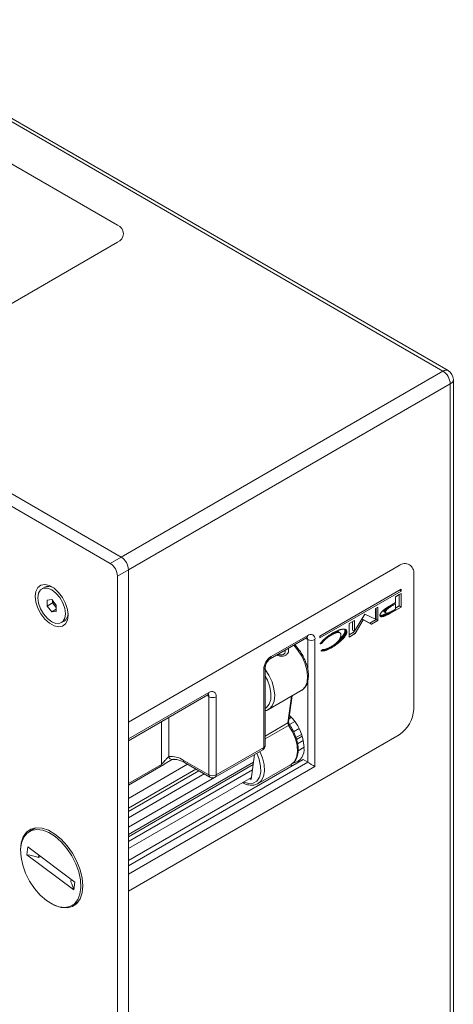
# Model space of a CAD drawing. Units: millimetres. Extents: x -223 to 1833, y -980 to 465.
# Drawn here: x 1568 to 1651, y 16 to 206 of the extents above; entities that cross this region are included whole.
import ezdxf

# ---------------------------------------------------------------- set-up
doc = ezdxf.new("R2010")
doc.units = ezdxf.units.MM
doc.layers.add('SPEAKER', color=250, linetype='Continuous')

msp = doc.modelspace()

# ---------------------------------------------------------------- linework, layer by layer
at = {"layer": 'SPEAKER', "color": 7, "linetype": 'Continuous', "lineweight": 15}
for p, q in [((1649.38, 137.85), (1532, 205.61)), ((1650.38, 137.95), (1533, 205.71)), ((1586.45, 166.01), (1563.82, 179.08)), ((1587.15, 101.93), (1455.63, 177.85)), ((1585.03, 100.7), (1453.51, 176.63)), ((1534.12, 132.54), (1586.45, 162.75)), ((1650.79, -579.89), (1650.79, 135.4)), ((1651.38, -579.07), (1651.38, 136.22)), ((1585.03, 100.7), (1587.15, 101.93)), ((1588.57, 99.48), (1586.45, 98.25)), ((1588.57, 70.08), (1640.89, 100.29)), ((1588.57, -632.14), (1588.57, 99.48)), ((1586.45, -633.37), (1586.45, 98.25)), ((1643.72, 72.53), (1643.72, 98.66)), ((1572.34, 96.09), (1571.84, 95.8)), ((1641.28, 95.73), (1625.59, 86.67)), ((1625.59, 86.31), (1641.28, 95.37)), ((1640.97, 95.55), (1641.28, 95.37)), ((1641.28, 95.37), (1641.28, 95.73)), ((1572.83, 93.64), (1573.72, 93.72)), ((1572.83, 92.46), (1572.83, 93.64)), ((1573.72, 93.72), (1574.6, 92.62)), ((1573.9, 93.07), (1573.9, 93.5)), ((1640.91, 94.68), (1640.19, 94.26)), ((1640.19, 94.26), (1640.19, 93.14)), ((1640.93, 94.69), (1640.91, 94.68)), ((1640.92, 92.49), (1640.92, 94.68)), ((1641.27, 94.88), (1640.93, 94.69)), ((1641.27, 92.28), (1641.27, 94.88)), ((1573.9, 93.07), (1572.83, 92.46)), ((1573.72, 91.36), (1572.83, 92.46)), ((1574.6, 91.87), (1573.72, 91.36)), ((1574.6, 91.44), (1573.72, 91.36)), ((1574.34, 92.52), (1573.9, 93.07)), ((1574.6, 92.19), (1574.34, 92.52)), ((1574.6, 92.62), (1574.6, 91.44)), ((1636.78, 92.29), (1636.3, 92.01)), ((1636.3, 92.01), (1636.3, 89.93)), ((1636.43, 89.9), (1636.43, 92.09)), ((1636.78, 89.7), (1636.78, 92.29)), ((1637.47, 91.27), (1637.44, 91.22)), ((1637.51, 91.31), (1637.47, 91.27)), ((1637.55, 91.36), (1637.51, 91.31)), ((1637.59, 91.4), (1637.55, 91.36)), ((1637.64, 91.45), (1637.59, 91.4)), ((1637.69, 91.5), (1637.64, 91.45)), ((1637.74, 91.54), (1637.69, 91.5)), ((1637.79, 91.59), (1637.74, 91.54)), ((1637.84, 91.64), (1637.79, 91.59)), ((1637.9, 91.69), (1637.84, 91.64)), ((1637.96, 91.74), (1637.9, 91.69)), ((1637.93, 91.61), (1637.92, 91.56)), ((1637.92, 91.56), (1637.92, 91.53)), ((1637.92, 91.56), (1638.28, 91.35)), ((1637.92, 91.53), (1637.92, 91.5)), ((1637.92, 91.53), (1638.28, 91.33)), ((1637.92, 91.5), (1637.93, 91.48)), ((1637.92, 91.5), (1638.28, 91.3)), ((1637.94, 91.63), (1637.93, 91.61)), ((1637.93, 91.61), (1638.28, 91.4)), ((1637.93, 91.48), (1637.93, 91.46)), ((1637.93, 91.48), (1638.28, 91.28)), ((1637.93, 91.46), (1637.94, 91.44)), ((1637.93, 91.46), (1638.28, 91.25)), ((1637.95, 91.66), (1637.94, 91.63)), ((1637.94, 91.63), (1638.29, 91.43)), ((1637.94, 91.44), (1637.95, 91.41)), ((1637.94, 91.44), (1638.29, 91.23)), ((1637.96, 91.69), (1637.95, 91.66)), ((1637.95, 91.66), (1638.3, 91.46)), ((1637.95, 91.41), (1637.96, 91.4)), ((1637.95, 91.41), (1638.3, 91.21)), ((1638.08, 91.84), (1637.96, 91.74)), ((1637.97, 91.72), (1637.96, 91.69)), ((1637.96, 91.69), (1638.31, 91.48)), ((1637.96, 91.4), (1637.97, 91.38)), ((1637.96, 91.4), (1638.31, 91.19)), ((1637.98, 91.75), (1637.97, 91.72)), ((1637.97, 91.72), (1638.32, 91.51)), ((1637.97, 91.38), (1637.98, 91.37)), ((1637.97, 91.38), (1638.32, 91.18)), ((1637.99, 91.77), (1637.98, 91.75)), ((1637.98, 91.75), (1638.33, 91.54)), ((1637.98, 91.37), (1638, 91.35)), ((1637.98, 91.37), (1638.33, 91.16)), ((1638, 91.35), (1638.01, 91.34)), ((1638, 91.35), (1638.35, 91.15)), ((1638.01, 91.34), (1638.37, 91.14)), ((1638.03, 91.8), (1638.37, 91.6)), ((1638.06, 91.82), (1638.39, 91.63)), ((1638.14, 91.88), (1638.08, 91.84)), ((1638.12, 91.87), (1638.43, 91.69)), ((1638.21, 91.93), (1638.14, 91.88)), ((1638.15, 91.89), (1638.45, 91.72)), ((1638.19, 91.92), (1638.48, 91.75)), ((1638.27, 91.98), (1638.21, 91.93)), ((1638.22, 91.95), (1638.51, 91.78)), ((1638.26, 91.97), (1638.54, 91.81)), ((1638.34, 92.03), (1638.27, 91.98)), ((1638.29, 91.43), (1638.28, 91.4)), ((1638.28, 91.4), (1638.28, 91.35)), ((1638.28, 91.35), (1638.28, 91.33)), ((1638.28, 91.33), (1638.28, 91.3)), ((1638.28, 91.3), (1638.28, 91.28)), ((1638.28, 91.28), (1638.28, 91.25)), ((1638.3, 91.46), (1638.29, 91.43)), ((1638.3, 92), (1638.57, 91.84)), ((1638.31, 91.48), (1638.3, 91.46)), ((1638.32, 91.51), (1638.31, 91.48)), ((1638.33, 91.54), (1638.32, 91.51)), ((1638.37, 91.6), (1638.33, 91.54)), ((1638.41, 92.08), (1638.34, 92.03)), ((1638.34, 92.03), (1638.6, 91.87)), ((1638.39, 91.63), (1638.37, 91.6)), ((1638.38, 92.06), (1638.64, 91.91)), ((1638.43, 91.69), (1638.39, 91.63)), ((1638.48, 92.13), (1638.41, 92.08)), ((1638.42, 92.09), (1638.68, 91.94)), ((1638.45, 91.72), (1638.43, 91.69)), ((1638.48, 91.75), (1638.45, 91.72)), ((1638.47, 92.12), (1638.71, 91.97)), ((1638.63, 92.23), (1638.48, 92.13)), ((1638.51, 91.78), (1638.48, 91.75)), ((1638.51, 92.15), (1638.75, 92.01)), ((1638.54, 91.81), (1638.51, 91.78)), ((1638.57, 91.84), (1638.54, 91.81)), ((1638.56, 92.18), (1638.8, 92.04)), ((1638.6, 91.87), (1638.57, 91.84)), ((1638.64, 91.91), (1638.6, 91.87)), ((1638.61, 92.21), (1638.84, 92.07)), ((1638.71, 92.28), (1638.63, 92.23)), ((1638.68, 91.94), (1638.64, 91.91)), ((1638.66, 92.24), (1638.88, 92.11)), ((1638.71, 91.97), (1638.68, 91.94)), ((1638.79, 92.32), (1638.71, 92.28)), ((1638.75, 92.01), (1638.71, 91.97)), ((1638.8, 92.04), (1638.75, 92.01)), ((1638.76, 92.31), (1638.98, 92.18)), ((1638.87, 92.37), (1638.79, 92.32)), ((1638.84, 92.07), (1638.8, 92.04)), ((1638.82, 92.34), (1639.03, 92.22)), ((1638.88, 92.11), (1638.84, 92.07)), ((1638.96, 92.42), (1638.87, 92.37)), ((1638.88, 92.38), (1639.09, 92.26)), ((1638.98, 92.18), (1638.88, 92.11)), ((1638.94, 92.41), (1639.14, 92.29)), ((1639.04, 92.47), (1638.96, 92.42)), ((1639.03, 92.22), (1638.98, 92.18)), ((1639, 92.45), (1639.2, 92.33)), ((1639.09, 92.26), (1639.03, 92.22)), ((1639.03, 91.24), (1639.08, 91.27)), ((1640.19, 93.14), (1639.04, 92.47)), ((1639.06, 92.48), (1639.26, 92.37)), ((1639.08, 91.27), (1639.14, 91.29)), ((1639.14, 92.29), (1639.09, 92.26)), ((1639.1, 91.03), (1641.27, 92.28)), ((1639.12, 92.52), (1639.32, 92.41)), ((1639.2, 92.33), (1639.14, 92.29)), ((1639.14, 91.29), (1639.2, 91.32)), ((1639.19, 92.56), (1639.38, 92.45)), ((1639.26, 92.37), (1639.2, 92.33)), ((1639.2, 91.32), (1639.32, 91.38)), ((1639.26, 92.6), (1639.44, 92.49)), ((1639.32, 92.41), (1639.26, 92.37)), ((1639.38, 92.45), (1639.32, 92.41)), ((1639.32, 91.38), (1639.38, 91.41)), ((1639.44, 92.49), (1639.38, 92.45)), ((1639.38, 91.41), (1639.44, 91.45)), ((1639.39, 92.68), (1639.58, 92.57)), ((1639.58, 92.57), (1639.44, 92.49)), ((1639.44, 91.45), (1639.51, 91.48)), ((1639.46, 92.72), (1639.65, 92.61)), ((1639.51, 91.48), (1639.58, 91.52)), ((1639.54, 92.76), (1639.72, 92.65)), ((1639.65, 92.61), (1639.58, 92.57)), ((1639.58, 91.52), (1640.19, 91.87)), ((1639.72, 92.65), (1639.65, 92.61)), ((1640.19, 92.92), (1639.72, 92.65)), ((1640.01, 93.03), (1640.19, 92.92)), ((1640.19, 91.87), (1640.19, 92.92)), ((1640.19, 92.07), (1640.92, 92.49)), ((1640.92, 92.49), (1641.27, 92.28)), ((1575.6, 89.28), (1576.11, 89.57)), ((1632.27, 89.69), (1631.23, 89.09)), ((1631.91, 87.81), (1631.91, 89.48)), ((1634.24, 90.89), (1632.27, 87.6)), ((1632.27, 87.6), (1632.27, 89.69)), ((1632.37, 87.15), (1633.93, 89.83)), ((1633.68, 89.97), (1633.93, 89.83)), ((1633.69, 89.98), (1635.22, 89.2)), ((1633.93, 89.83), (1635.57, 89)), ((1636.3, 89.93), (1634.24, 90.89)), ((1635.22, 89.2), (1636.43, 89.9)), ((1635.57, 89), (1636.78, 89.7)), ((1636.43, 89.9), (1636.78, 89.7)), ((1637.2, 90.72), (1637.19, 90.68)), ((1637.19, 90.68), (1637.2, 90.65)), ((1637.21, 90.79), (1637.2, 90.75)), ((1637.2, 90.75), (1637.2, 90.72)), ((1637.2, 90.65), (1637.2, 90.62)), ((1637.2, 90.62), (1637.23, 90.63)), ((1637.2, 90.62), (1637.21, 90.59)), ((1637.2, 90.61), (1637.54, 90.42)), ((1637.23, 90.86), (1637.21, 90.82)), ((1637.21, 90.82), (1637.21, 90.79)), ((1637.21, 90.59), (1637.22, 90.56)), ((1637.21, 90.59), (1637.5, 90.42)), ((1637.22, 90.56), (1637.23, 90.54)), ((1637.22, 90.56), (1637.46, 90.42)), ((1637.24, 90.9), (1637.23, 90.86)), ((1637.23, 90.63), (1637.28, 90.63)), ((1637.23, 90.63), (1637.58, 90.42)), ((1637.23, 90.54), (1637.24, 90.52)), ((1637.23, 90.53), (1637.42, 90.42)), ((1637.26, 90.94), (1637.24, 90.9)), ((1637.24, 90.52), (1637.26, 90.5)), ((1637.25, 90.51), (1637.39, 90.43)), ((1637.27, 90.98), (1637.26, 90.94)), ((1637.26, 90.5), (1637.28, 90.48)), ((1637.26, 90.5), (1637.36, 90.44)), ((1637.29, 91.01), (1637.27, 90.98)), ((1637.28, 90.63), (1637.32, 90.64)), ((1637.28, 90.63), (1637.63, 90.43)), ((1637.28, 90.48), (1637.33, 90.45)), ((1637.32, 91.06), (1637.29, 91.01)), ((1637.34, 91.1), (1637.32, 91.06)), ((1637.32, 90.64), (1637.38, 90.65)), ((1637.32, 90.64), (1637.68, 90.43)), ((1637.33, 90.45), (1637.36, 90.44)), ((1637.37, 91.14), (1637.34, 91.1)), ((1637.36, 90.44), (1637.39, 90.43)), ((1637.4, 91.18), (1637.37, 91.14)), ((1637.38, 90.65), (1637.43, 90.66)), ((1637.38, 90.65), (1637.73, 90.44)), ((1637.39, 90.43), (1637.42, 90.42)), ((1637.44, 91.22), (1637.4, 91.18)), ((1637.42, 90.42), (1637.46, 90.42)), ((1637.43, 90.66), (1637.49, 90.67)), ((1637.43, 90.66), (1637.78, 90.45)), ((1637.46, 90.42), (1637.5, 90.42)), ((1637.49, 90.67), (1637.55, 90.69)), ((1637.49, 90.67), (1637.84, 90.47)), ((1637.5, 90.42), (1637.54, 90.42)), ((1637.54, 90.42), (1637.58, 90.42)), ((1637.55, 90.69), (1637.61, 90.71)), ((1637.55, 90.69), (1637.9, 90.48)), ((1637.58, 90.42), (1637.63, 90.43)), ((1637.61, 90.71), (1637.67, 90.73)), ((1637.61, 90.71), (1637.96, 90.5)), ((1637.63, 90.43), (1637.68, 90.43)), ((1637.67, 90.73), (1637.73, 90.75)), ((1637.67, 90.73), (1638.02, 90.52)), ((1637.68, 90.43), (1637.73, 90.44)), ((1637.73, 90.75), (1637.87, 90.8)), ((1637.73, 90.75), (1638.09, 90.55)), ((1637.73, 90.44), (1637.78, 90.45)), ((1637.78, 90.45), (1637.84, 90.47)), ((1637.84, 90.47), (1637.9, 90.48)), ((1637.87, 90.8), (1637.94, 90.83)), ((1637.87, 90.8), (1638.22, 90.6)), ((1637.9, 90.48), (1637.96, 90.5)), ((1637.94, 90.83), (1638.01, 90.86)), ((1637.94, 90.83), (1638.29, 90.63)), ((1637.96, 90.5), (1638.02, 90.52)), ((1638.01, 90.86), (1638.08, 90.89)), ((1638.01, 90.86), (1638.36, 90.65)), ((1638.02, 90.52), (1638.09, 90.55)), ((1638.08, 90.89), (1638.16, 90.93)), ((1638.08, 90.89), (1638.44, 90.69)), ((1638.09, 90.55), (1638.22, 90.6)), ((1638.16, 90.93), (1638.32, 91)), ((1638.16, 90.93), (1638.51, 90.72)), ((1638.22, 90.6), (1638.29, 90.63)), ((1638.28, 91.25), (1638.29, 91.23)), ((1638.29, 91.23), (1638.3, 91.21)), ((1638.29, 90.63), (1638.36, 90.65)), ((1638.3, 91.21), (1638.31, 91.19)), ((1638.31, 91.19), (1638.32, 91.18)), ((1638.32, 91.18), (1638.33, 91.16)), ((1638.32, 91), (1638.4, 91.05)), ((1638.32, 91), (1638.67, 90.8)), ((1638.33, 91.16), (1638.35, 91.15)), ((1638.35, 91.15), (1638.37, 91.14)), ((1638.36, 90.65), (1638.44, 90.69)), ((1638.37, 91.14), (1638.39, 91.13)), ((1638.39, 91.13), (1638.41, 91.12)), ((1638.4, 91.05), (1638.48, 91.09)), ((1638.4, 91.05), (1638.75, 90.84)), ((1638.41, 91.12), (1638.45, 91.11)), ((1638.44, 90.69), (1638.51, 90.72)), ((1638.45, 91.11), (1638.51, 91.1)), ((1638.48, 91.09), (1638.51, 91.1)), ((1638.48, 91.09), (1638.84, 90.89)), ((1638.51, 91.1), (1638.57, 91.1)), ((1638.51, 90.72), (1638.67, 90.8)), ((1638.57, 91.1), (1638.6, 91.11)), ((1638.6, 91.11), (1638.63, 91.11)), ((1638.62, 91.11), (1638.92, 90.93)), ((1638.63, 91.11), (1638.71, 91.13)), ((1638.67, 90.8), (1638.75, 90.84)), ((1638.71, 91.13), (1638.75, 91.14)), ((1638.74, 91.14), (1639.01, 90.98)), ((1638.75, 91.14), (1638.79, 91.15)), ((1638.75, 90.84), (1638.84, 90.89)), ((1638.79, 91.15), (1638.84, 91.17)), ((1638.84, 91.17), (1638.88, 91.18)), ((1638.84, 90.89), (1638.92, 90.93)), ((1638.85, 91.17), (1639.1, 91.03)), ((1638.88, 91.18), (1638.93, 91.2)), ((1638.92, 90.93), (1639.01, 90.98)), ((1638.93, 91.2), (1638.98, 91.22)), ((1638.98, 91.22), (1639.03, 91.24)), ((1639.01, 90.98), (1639.1, 91.03)), ((1628.46, 87.47), (1628.35, 87.41)), ((1628.45, 87.47), (1628.71, 87.32)), ((1628.57, 87.53), (1628.46, 87.47)), ((1628.5, 87.5), (1628.77, 87.34)), ((1628.55, 87.52), (1628.83, 87.36)), ((1628.68, 87.58), (1628.57, 87.53)), ((1628.6, 87.54), (1628.89, 87.37)), ((1628.79, 87.63), (1628.68, 87.58)), ((1628.68, 87.58), (1629.01, 87.39)), ((1628.71, 87.6), (1629.06, 87.39)), ((1628.72, 87.6), (1628.76, 87.6)), ((1628.76, 87.6), (1628.81, 87.6)), ((1628.76, 87.6), (1629.11, 87.4)), ((1628.89, 87.68), (1628.79, 87.63)), ((1628.81, 87.6), (1628.86, 87.6)), ((1628.81, 87.6), (1629.16, 87.4)), ((1628.86, 87.6), (1628.9, 87.6)), ((1628.86, 87.6), (1629.21, 87.4)), ((1629, 87.72), (1628.89, 87.68)), ((1628.9, 87.6), (1628.94, 87.59)), ((1628.9, 87.6), (1629.26, 87.39)), ((1628.94, 87.59), (1628.99, 87.58)), ((1628.94, 87.59), (1629.3, 87.39)), ((1628.99, 87.58), (1629.02, 87.57)), ((1628.99, 87.58), (1629.34, 87.38)), ((1629.1, 87.76), (1629, 87.72)), ((1629.02, 87.57), (1629.06, 87.56)), ((1629.02, 87.57), (1629.38, 87.37)), ((1629.06, 87.56), (1629.09, 87.54)), ((1629.06, 87.56), (1629.41, 87.35)), ((1629.09, 87.54), (1629.45, 87.33)), ((1629.2, 87.8), (1629.1, 87.76)), ((1629.29, 87.84), (1629.2, 87.8)), ((1629.39, 87.87), (1629.29, 87.84)), ((1629.48, 87.9), (1629.39, 87.87)), ((1629.57, 87.92), (1629.48, 87.9)), ((1629.66, 87.94), (1629.57, 87.92)), ((1629.75, 87.96), (1629.66, 87.94)), ((1629.83, 87.98), (1629.75, 87.96)), ((1629.91, 87.99), (1629.83, 87.98)), ((1629.99, 88), (1629.91, 87.99)), ((1630.07, 88.01), (1629.99, 88)), ((1630.14, 88.01), (1630.07, 88.01)), ((1630.21, 88.01), (1630.14, 88.01)), ((1630.28, 88.01), (1630.21, 88.01)), ((1630.34, 88), (1630.28, 88.01)), ((1630.4, 87.99), (1630.34, 88)), ((1630.36, 87.99), (1630.36, 88)), ((1630.38, 87.95), (1630.36, 87.99)), ((1630.36, 87.99), (1630.71, 87.79)), ((1630.4, 87.91), (1630.38, 87.95)), ((1630.38, 87.95), (1630.74, 87.75)), ((1630.45, 87.98), (1630.4, 87.99)), ((1630.4, 87.99), (1630.69, 87.83)), ((1630.41, 87.86), (1630.4, 87.91)), ((1630.4, 87.91), (1630.75, 87.7)), ((1630.4, 87.46), (1630.41, 87.52)), ((1630.42, 87.81), (1630.41, 87.86)), ((1630.41, 87.86), (1630.77, 87.66)), ((1630.41, 87.52), (1630.42, 87.58)), ((1630.41, 87.52), (1630.77, 87.32)), ((1630.43, 87.76), (1630.42, 87.81)), ((1630.42, 87.81), (1630.78, 87.61)), ((1630.42, 87.58), (1630.43, 87.64)), ((1630.42, 87.58), (1630.78, 87.38)), ((1630.43, 87.7), (1630.43, 87.76)), ((1630.43, 87.76), (1630.78, 87.55)), ((1630.43, 87.64), (1630.43, 87.7)), ((1630.43, 87.7), (1630.78, 87.49)), ((1630.43, 87.64), (1630.78, 87.44)), ((1630.5, 87.96), (1630.45, 87.98)), ((1630.45, 87.98), (1630.66, 87.86)), ((1630.55, 87.94), (1630.5, 87.96)), ((1630.5, 87.96), (1630.63, 87.89)), ((1630.59, 87.92), (1630.55, 87.94)), ((1630.55, 87.94), (1630.59, 87.92)), ((1630.63, 87.89), (1630.59, 87.92)), ((1630.66, 87.86), (1630.63, 87.89)), ((1630.69, 87.83), (1630.66, 87.86)), ((1630.71, 87.79), (1630.69, 87.83)), ((1630.74, 87.75), (1630.71, 87.79)), ((1630.75, 87.7), (1630.74, 87.75)), ((1630.77, 87.66), (1630.75, 87.7)), ((1630.78, 87.61), (1630.77, 87.66)), ((1630.78, 87.55), (1630.78, 87.61)), ((1630.78, 87.49), (1630.78, 87.55)), ((1630.78, 87.44), (1630.78, 87.49)), ((1631.23, 89.09), (1631.23, 86.49)), ((1631.91, 87.81), (1632.27, 87.6)), ((1632.02, 87.35), (1632.19, 87.65)), ((1635.22, 89.2), (1635.57, 89)), ((1615.94, 82.28), (1623.01, 86.36)), ((1616.15, 82.74), (1623.22, 86.82)), ((1624.63, 86), (1624.63, 61.5)), ((1625.59, 86.67), (1625.59, 86.31)), ((1625.94, 85.6), (1625.9, 85.55)), ((1625.92, 85.57), (1626.11, 85.46)), ((1625.99, 85.66), (1625.94, 85.6)), ((1625.95, 85.61), (1626.14, 85.51)), ((1626.04, 85.71), (1625.99, 85.66)), ((1625.99, 85.66), (1626.17, 85.55)), ((1626.03, 85.7), (1626.21, 85.6)), ((1626.08, 85.76), (1626.04, 85.71)), ((1626.06, 85.74), (1626.24, 85.64)), ((1626.13, 85.81), (1626.08, 85.76)), ((1626.1, 85.78), (1626.28, 85.68)), ((1626.24, 85.92), (1626.13, 85.81)), ((1626.14, 85.82), (1626.32, 85.72)), ((1626.17, 85.55), (1626.21, 85.6)), ((1626.18, 85.87), (1626.35, 85.77)), ((1626.21, 85.6), (1626.24, 85.64)), ((1626.22, 85.91), (1626.39, 85.81)), ((1626.29, 85.97), (1626.24, 85.92)), ((1626.24, 85.64), (1626.28, 85.68)), ((1626.28, 85.68), (1626.32, 85.72)), ((1626.34, 86.02), (1626.29, 85.97)), ((1626.31, 85.99), (1626.47, 85.89)), ((1626.32, 85.72), (1626.35, 85.77)), ((1626.4, 86.07), (1626.34, 86.02)), ((1626.35, 85.77), (1626.39, 85.81)), ((1626.39, 86.07), (1626.56, 85.98)), ((1626.39, 85.81), (1626.47, 85.89)), ((1626.58, 86.23), (1626.4, 86.07)), ((1626.44, 86.11), (1626.6, 86.02)), ((1626.47, 85.89), (1626.56, 85.98)), ((1626.53, 86.19), (1626.69, 86.1)), ((1626.56, 85.98), (1626.6, 86.02)), ((1626.57, 86.23), (1626.73, 86.14)), ((1626.64, 86.29), (1626.58, 86.23)), ((1626.6, 86.02), (1626.69, 86.1)), ((1626.62, 86.27), (1626.78, 86.18)), ((1626.76, 86.39), (1626.64, 86.29)), ((1626.67, 86.31), (1626.83, 86.22)), ((1626.69, 86.1), (1626.73, 86.14)), ((1626.72, 86.35), (1626.87, 86.26)), ((1626.73, 86.14), (1626.78, 86.18)), ((1626.83, 86.44), (1626.76, 86.39)), ((1626.77, 86.39), (1626.92, 86.3)), ((1626.78, 86.18), (1626.83, 86.22)), ((1626.82, 86.43), (1626.97, 86.34)), ((1626.89, 86.49), (1626.83, 86.44)), ((1626.83, 86.22), (1626.87, 86.26)), ((1626.87, 86.47), (1627.02, 86.38)), ((1626.87, 86.26), (1626.92, 86.3)), ((1626.96, 86.54), (1626.89, 86.49)), ((1626.92, 86.51), (1627.07, 86.42)), ((1626.92, 86.3), (1626.97, 86.34)), ((1627.03, 86.59), (1626.96, 86.54)), ((1626.97, 86.55), (1627.12, 86.46)), ((1626.97, 86.34), (1627.02, 86.38)), ((1627.02, 86.38), (1627.07, 86.42)), ((1627.17, 86.69), (1627.03, 86.59)), ((1627.07, 86.62), (1627.23, 86.53)), ((1627.07, 86.42), (1627.12, 86.46)), ((1627.12, 86.46), (1627.23, 86.53)), ((1627.24, 86.74), (1627.17, 86.69)), ((1627.23, 86.74), (1627.39, 86.64)), ((1627.23, 86.53), (1627.39, 86.64)), ((1627.38, 86.84), (1627.24, 86.74)), ((1627.28, 86.77), (1627.44, 86.68)), ((1627.34, 86.81), (1627.5, 86.72)), ((1627.53, 86.94), (1627.38, 86.84)), ((1627.39, 86.85), (1627.55, 86.75)), ((1627.39, 86.64), (1627.44, 86.68)), ((1627.44, 86.68), (1627.5, 86.72)), ((1627.45, 86.88), (1627.61, 86.79)), ((1627.5, 86.92), (1627.67, 86.82)), ((1627.5, 86.72), (1627.55, 86.75)), ((1627.6, 86.98), (1627.53, 86.94)), ((1627.55, 86.75), (1627.61, 86.79)), ((1627.56, 86.95), (1627.73, 86.85)), ((1627.76, 87.08), (1627.6, 86.98)), ((1627.61, 86.99), (1627.79, 86.89)), ((1627.61, 86.79), (1627.67, 86.82)), ((1627.67, 86.82), (1627.73, 86.85)), ((1627.7, 87.04), (1627.87, 86.94)), ((1627.73, 86.85), (1627.79, 86.89)), ((1627.83, 87.13), (1627.76, 87.08)), ((1627.78, 87.09), (1627.96, 86.99)), ((1627.79, 86.89), (1627.87, 86.94)), ((1627.91, 87.17), (1627.83, 87.13)), ((1627.86, 87.14), (1628.04, 87.03)), ((1627.87, 86.94), (1627.96, 86.99)), ((1627.99, 87.22), (1627.91, 87.17)), ((1627.93, 87.18), (1628.12, 87.07)), ((1627.96, 86.99), (1628.04, 87.03)), ((1628.11, 87.29), (1627.99, 87.22)), ((1628.04, 87.03), (1628.12, 87.07)), ((1628.08, 87.27), (1628.28, 87.15)), ((1628.23, 87.35), (1628.11, 87.29)), ((1628.12, 87.07), (1628.28, 87.15)), ((1628.15, 87.31), (1628.36, 87.19)), ((1628.21, 87.34), (1628.43, 87.22)), ((1628.35, 87.41), (1628.23, 87.35)), ((1628.28, 87.38), (1628.5, 87.25)), ((1628.28, 87.15), (1628.36, 87.19)), ((1628.34, 87.41), (1628.57, 87.27)), ((1628.36, 87.19), (1628.43, 87.22)), ((1628.39, 87.44), (1628.64, 87.3)), ((1628.43, 87.22), (1628.5, 87.25)), ((1628.5, 87.25), (1628.57, 87.27)), ((1628.57, 87.27), (1628.64, 87.3)), ((1628.64, 87.3), (1628.71, 87.32)), ((1628.71, 87.32), (1628.77, 87.34)), ((1628.77, 87.34), (1628.83, 87.36)), ((1628.83, 87.36), (1628.89, 87.37)), ((1628.89, 87.37), (1629.01, 87.39)), ((1629.03, 85.61), (1628.97, 85.55)), ((1628.99, 85.57), (1629.26, 85.42)), ((1629.01, 87.39), (1629.06, 87.39)), ((1629.08, 85.67), (1629.03, 85.61)), ((1629.06, 87.39), (1629.11, 87.4)), ((1629.07, 85.66), (1629.36, 85.5)), ((1629.19, 85.79), (1629.08, 85.67)), ((1629.11, 87.4), (1629.16, 87.4)), ((1629.15, 85.75), (1629.45, 85.58)), ((1629.16, 87.4), (1629.21, 87.4)), ((1629.23, 85.85), (1629.19, 85.79)), ((1629.21, 87.4), (1629.26, 87.39)), ((1629.28, 85.91), (1629.23, 85.85)), ((1629.23, 85.84), (1629.54, 85.66)), ((1629.26, 87.39), (1629.3, 87.39)), ((1629.32, 85.97), (1629.28, 85.91)), ((1629.29, 85.93), (1629.63, 85.74)), ((1629.3, 87.39), (1629.34, 87.38)), ((1629.36, 86.03), (1629.32, 85.97)), ((1629.34, 87.38), (1629.38, 87.37)), ((1629.34, 86), (1629.37, 86.03)), ((1629.4, 86.09), (1629.36, 86.03)), ((1629.36, 85.5), (1629.45, 85.58)), ((1629.37, 86.03), (1629.45, 86.11)), ((1629.37, 86.03), (1629.72, 85.82)), ((1629.38, 87.37), (1629.41, 87.35)), ((1629.44, 86.15), (1629.4, 86.09)), ((1629.41, 87.35), (1629.45, 87.33)), ((1629.47, 86.21), (1629.44, 86.15)), ((1629.45, 87.33), (1629.48, 87.31)), ((1629.45, 86.11), (1629.54, 86.19)), ((1629.45, 86.11), (1629.81, 85.9)), ((1629.45, 85.58), (1629.54, 85.66)), ((1629.5, 86.27), (1629.47, 86.21)), ((1629.48, 87.31), (1629.51, 87.29)), ((1629.52, 86.32), (1629.5, 86.27)), ((1629.51, 87.29), (1629.53, 87.27)), ((1629.55, 86.38), (1629.52, 86.32)), ((1629.53, 87.27), (1629.55, 87.24)), ((1629.54, 86.19), (1629.62, 86.28)), ((1629.54, 86.19), (1629.89, 85.99)), ((1629.54, 85.66), (1629.63, 85.74)), ((1629.55, 87.24), (1629.58, 87.21)), ((1629.57, 86.44), (1629.55, 86.38)), ((1629.59, 86.49), (1629.57, 86.44)), ((1629.58, 87.21), (1629.59, 87.18)), ((1629.59, 87.18), (1629.61, 87.14)), ((1629.61, 86.55), (1629.59, 86.49)), ((1629.61, 87.14), (1629.62, 87.1)), ((1629.62, 86.6), (1629.61, 86.55)), ((1629.62, 87.1), (1629.63, 87.06)), ((1629.63, 86.66), (1629.62, 86.6)), ((1629.62, 86.28), (1629.7, 86.36)), ((1629.62, 86.28), (1629.97, 86.07)), ((1629.63, 87.06), (1629.64, 87.02)), ((1629.64, 86.72), (1629.63, 86.66)), ((1629.63, 85.74), (1629.72, 85.82)), ((1629.64, 87.02), (1629.65, 86.98)), ((1629.65, 86.82), (1629.64, 86.72)), ((1629.65, 86.98), (1629.65, 86.93)), ((1629.65, 86.93), (1629.65, 86.82)), ((1629.7, 86.36), (1629.77, 86.44)), ((1629.7, 86.36), (1630.05, 86.16)), ((1629.72, 85.82), (1629.81, 85.9)), ((1629.77, 86.44), (1629.84, 86.53)), ((1629.77, 86.44), (1630.13, 86.24)), ((1629.81, 85.9), (1629.89, 85.99)), ((1629.84, 86.53), (1629.91, 86.61)), ((1629.84, 86.53), (1630.2, 86.32)), ((1629.89, 85.99), (1629.97, 86.07)), ((1629.91, 86.61), (1629.97, 86.69)), ((1629.91, 86.61), (1630.26, 86.4)), ((1629.97, 86.69), (1630.03, 86.76)), ((1629.97, 86.69), (1630.33, 86.48)), ((1629.97, 86.07), (1630.05, 86.16)), ((1630.03, 86.76), (1630.09, 86.84)), ((1630.03, 86.76), (1630.39, 86.56)), ((1630.05, 86.16), (1630.13, 86.24)), ((1630.09, 86.84), (1630.14, 86.92)), ((1630.09, 86.84), (1630.44, 86.64)), ((1630.13, 86.24), (1630.2, 86.32)), ((1630.14, 86.92), (1630.18, 86.99)), ((1630.14, 86.92), (1630.49, 86.71)), ((1630.18, 86.99), (1630.23, 87.06)), ((1630.18, 86.99), (1630.54, 86.78)), ((1630.2, 86.32), (1630.26, 86.4)), ((1630.23, 87.06), (1630.27, 87.13)), ((1630.23, 87.06), (1630.58, 86.86)), ((1630.26, 86.4), (1630.33, 86.48)), ((1630.27, 87.13), (1630.3, 87.2)), ((1630.27, 87.13), (1630.62, 86.93)), ((1630.3, 87.2), (1630.33, 87.27)), ((1630.3, 87.2), (1630.66, 87)), ((1630.33, 87.27), (1630.36, 87.33)), ((1630.33, 87.27), (1630.69, 87.06)), ((1630.33, 86.48), (1630.39, 86.56)), ((1630.36, 87.33), (1630.38, 87.4)), ((1630.36, 87.33), (1630.71, 87.13)), ((1630.38, 87.4), (1630.4, 87.46)), ((1630.38, 87.4), (1630.73, 87.19)), ((1630.39, 86.56), (1630.44, 86.64)), ((1630.4, 87.46), (1630.75, 87.26)), ((1630.44, 86.64), (1630.49, 86.71)), ((1630.49, 86.71), (1630.54, 86.78)), ((1630.54, 86.78), (1630.58, 86.86)), ((1630.58, 86.86), (1630.62, 86.93)), ((1630.62, 86.93), (1630.66, 87)), ((1630.66, 87), (1630.69, 87.06)), ((1630.69, 87.06), (1630.71, 87.13)), ((1630.71, 87.13), (1630.73, 87.19)), ((1630.73, 87.19), (1630.75, 87.26)), ((1630.75, 87.26), (1630.77, 87.32)), ((1630.77, 87.32), (1630.78, 87.38)), ((1630.78, 87.38), (1630.78, 87.44)), ((1631.23, 86.9), (1632.02, 87.35)), ((1631.23, 86.49), (1632.37, 87.15)), ((1632.02, 87.35), (1632.37, 87.15)), ((1625.66, 85.23), (1625.62, 85.18)), ((1625.62, 85.18), (1625.62, 85.18)), ((1625.62, 85.18), (1625.63, 85.18)), ((1625.62, 85.18), (1625.62, 85.18)), ((1625.63, 85.18), (1625.64, 85.19)), ((1625.63, 85.19), (1625.63, 85.18)), ((1625.63, 85.19), (1625.64, 85.19)), ((1625.64, 85.21), (1625.68, 85.19)), ((1625.64, 85.2), (1625.66, 85.19)), ((1625.64, 85.19), (1625.66, 85.19)), ((1625.65, 85.23), (1625.7, 85.2)), ((1625.69, 85.29), (1625.66, 85.23)), ((1625.66, 85.24), (1625.72, 85.21)), ((1625.66, 85.19), (1625.68, 85.19)), ((1625.68, 85.26), (1625.75, 85.22)), ((1625.68, 85.19), (1625.7, 85.2)), ((1625.77, 85.39), (1625.69, 85.29)), ((1625.7, 85.2), (1625.72, 85.21)), ((1625.72, 85.32), (1625.86, 85.25)), ((1625.72, 85.21), (1625.75, 85.22)), ((1625.73, 85.34), (1625.88, 85.25)), ((1625.74, 85.35), (1625.9, 85.26)), ((1625.75, 85.37), (1625.93, 85.27)), ((1625.75, 85.22), (1625.86, 85.25)), ((1625.76, 85.38), (1625.94, 85.27)), ((1625.81, 85.44), (1625.77, 85.39)), ((1625.77, 85.39), (1625.96, 85.28)), ((1625.77, 85.39), (1625.97, 85.28)), ((1625.78, 85.4), (1625.98, 85.28)), ((1625.78, 85.4), (1625.98, 85.28)), ((1625.79, 83.81), (1625.78, 83.81)), ((1625.78, 83.81), (1625.82, 83.81)), ((1625.81, 83.83), (1625.79, 83.82)), ((1625.79, 83.82), (1625.79, 83.81)), ((1625.8, 83.82), (1625.82, 83.81)), ((1625.86, 85.5), (1625.81, 85.44)), ((1625.81, 85.44), (1626.01, 85.33)), ((1625.82, 83.84), (1625.81, 83.83)), ((1625.81, 83.83), (1625.86, 83.8)), ((1625.84, 83.86), (1625.82, 83.84)), ((1625.82, 83.81), (1625.86, 83.8)), ((1625.86, 83.87), (1625.84, 83.86)), ((1625.84, 83.85), (1625.94, 83.8)), ((1625.85, 83.87), (1625.97, 83.79)), ((1625.9, 85.55), (1625.86, 85.5)), ((1625.86, 85.25), (1625.88, 85.25)), ((1625.88, 83.89), (1625.86, 83.87)), ((1625.86, 83.8), (1625.94, 83.8)), ((1625.87, 83.88), (1626.02, 83.8)), ((1625.88, 85.53), (1626.07, 85.42)), ((1625.88, 85.25), (1625.9, 85.26)), ((1625.91, 83.92), (1625.88, 83.89)), ((1625.89, 83.9), (1626.06, 83.8)), ((1625.9, 85.26), (1625.93, 85.27)), ((1625.9, 83.91), (1626.1, 83.8)), ((1625.93, 83.94), (1625.91, 83.92)), ((1625.93, 85.27), (1625.94, 85.27)), ((1625.96, 83.96), (1625.93, 83.94)), ((1625.93, 83.93), (1626.14, 83.8)), ((1625.94, 85.27), (1625.96, 85.28)), ((1625.94, 83.8), (1625.97, 83.79)), ((1625.95, 83.95), (1626.19, 83.81)), ((1625.96, 85.28), (1625.97, 85.28)), ((1625.99, 83.98), (1625.96, 83.96)), ((1625.97, 85.28), (1625.98, 85.28)), ((1625.97, 83.97), (1626.23, 83.81)), ((1625.97, 83.79), (1626.02, 83.8)), ((1625.98, 85.28), (1626.01, 85.33)), ((1625.98, 85.28), (1625.98, 85.28)), ((1626.01, 84), (1625.99, 83.98)), ((1625.99, 83.99), (1626.28, 83.82)), ((1626.01, 85.33), (1626.07, 85.42)), ((1626.04, 84.02), (1626.01, 84)), ((1626.02, 84.01), (1626.32, 83.83)), ((1626.02, 83.8), (1626.06, 83.8)), ((1626.06, 84.04), (1626.04, 84.02)), ((1626.08, 84.06), (1626.06, 84.04)), ((1626.06, 83.8), (1626.1, 83.8)), ((1626.07, 85.42), (1626.11, 85.46)), ((1626.07, 84.05), (1626.42, 83.85)), ((1626.1, 84.07), (1626.08, 84.06)), ((1626.08, 84.06), (1626.12, 84.07)), ((1626.11, 84.09), (1626.1, 84.07)), ((1626.1, 83.8), (1626.14, 83.8)), ((1626.11, 85.46), (1626.14, 85.51)), ((1626.12, 84.1), (1626.11, 84.09)), ((1626.13, 84.1), (1626.12, 84.1)), ((1626.12, 84.07), (1626.17, 84.08)), ((1626.12, 84.07), (1626.47, 83.86)), ((1626.16, 84.1), (1626.13, 84.11)), ((1626.13, 84.11), (1626.13, 84.1)), ((1626.14, 85.51), (1626.17, 85.55)), ((1626.14, 83.8), (1626.19, 83.81)), ((1626.19, 84.1), (1626.16, 84.1)), ((1626.17, 84.08), (1626.22, 84.09)), ((1626.17, 84.08), (1626.52, 83.88)), ((1626.22, 84.09), (1626.19, 84.1)), ((1626.19, 83.81), (1626.23, 83.81)), ((1626.28, 84.09), (1626.22, 84.09)), ((1626.22, 84.09), (1626.57, 83.89)), ((1626.23, 83.81), (1626.28, 83.82)), ((1626.37, 84.09), (1626.28, 84.09)), ((1626.28, 83.82), (1626.32, 83.83)), ((1626.31, 84.09), (1626.63, 83.91)), ((1626.32, 83.83), (1626.42, 83.85)), ((1626.41, 84.1), (1626.37, 84.09)), ((1626.39, 84.09), (1626.68, 83.93)), ((1626.48, 84.1), (1626.41, 84.1)), ((1626.42, 83.85), (1626.47, 83.86)), ((1626.46, 84.1), (1626.73, 83.94)), ((1626.47, 83.86), (1626.52, 83.88)), ((1626.51, 84.11), (1626.48, 84.1)), ((1626.55, 84.11), (1626.51, 84.11)), ((1626.52, 83.88), (1626.57, 83.89)), ((1626.58, 84.12), (1626.55, 84.11)), ((1626.57, 83.89), (1626.63, 83.91)), ((1626.62, 84.13), (1626.58, 84.12)), ((1626.6, 84.12), (1626.84, 83.98)), ((1626.66, 84.14), (1626.62, 84.13)), ((1626.63, 83.91), (1626.68, 83.93)), ((1626.69, 84.15), (1626.66, 84.14)), ((1626.67, 84.14), (1626.9, 84.01)), ((1626.68, 83.93), (1626.73, 83.94)), ((1626.77, 84.17), (1626.69, 84.15)), ((1626.73, 84.16), (1626.96, 84.03)), ((1626.73, 83.94), (1626.84, 83.98)), ((1626.81, 84.18), (1626.77, 84.17)), ((1626.8, 84.18), (1627.02, 84.05)), ((1626.85, 84.19), (1626.81, 84.18)), ((1626.84, 83.98), (1626.9, 84.01)), ((1626.89, 84.21), (1626.85, 84.19)), ((1626.87, 84.2), (1627.08, 84.08)), ((1626.94, 84.22), (1626.89, 84.21)), ((1626.9, 84.01), (1626.96, 84.03)), ((1626.93, 84.22), (1627.14, 84.11)), ((1626.98, 84.24), (1626.94, 84.22)), ((1626.96, 84.03), (1627.02, 84.05)), ((1627.02, 84.26), (1626.98, 84.24)), ((1627, 84.25), (1627.2, 84.13)), ((1627.07, 84.27), (1627.02, 84.26)), ((1627.02, 84.05), (1627.08, 84.08)), ((1627.11, 84.29), (1627.07, 84.27)), ((1627.07, 84.28), (1627.27, 84.16)), ((1627.08, 84.08), (1627.14, 84.11)), ((1627.2, 84.33), (1627.11, 84.29)), ((1627.14, 84.3), (1627.33, 84.19)), ((1627.14, 84.11), (1627.2, 84.13)), ((1627.29, 84.38), (1627.2, 84.33)), ((1627.2, 84.33), (1627.39, 84.22)), ((1627.2, 84.13), (1627.27, 84.16)), ((1627.27, 84.16), (1627.33, 84.19)), ((1627.34, 84.4), (1627.29, 84.38)), ((1627.33, 84.19), (1627.39, 84.22)), ((1627.44, 84.45), (1627.34, 84.4)), ((1627.34, 84.4), (1627.53, 84.29)), ((1627.39, 84.22), (1627.53, 84.29)), ((1627.41, 84.43), (1627.6, 84.33)), ((1627.49, 84.47), (1627.44, 84.45)), ((1627.48, 84.47), (1627.67, 84.36)), ((1627.59, 84.53), (1627.49, 84.47)), ((1627.53, 84.29), (1627.6, 84.33)), ((1627.55, 84.51), (1627.74, 84.4)), ((1627.64, 84.55), (1627.59, 84.53)), ((1627.6, 84.33), (1627.67, 84.36)), ((1627.62, 84.55), (1627.81, 84.44)), ((1627.83, 84.66), (1627.64, 84.55)), ((1627.67, 84.36), (1627.74, 84.4)), ((1627.74, 84.4), (1627.81, 84.44)), ((1627.81, 84.44), (1628.07, 84.59)), ((1627.91, 84.72), (1627.83, 84.66)), ((1627.89, 84.7), (1628.07, 84.59)), ((1628, 84.77), (1627.91, 84.72)), ((1628.08, 84.82), (1628, 84.77)), ((1628, 84.77), (1628.19, 84.66)), ((1628.07, 84.59), (1628.19, 84.66)), ((1628.16, 84.88), (1628.08, 84.82)), ((1628.12, 84.84), (1628.31, 84.74)), ((1628.24, 84.93), (1628.16, 84.88)), ((1628.19, 84.66), (1628.31, 84.74)), ((1628.23, 84.92), (1628.42, 84.81)), ((1628.31, 84.98), (1628.24, 84.93)), ((1628.39, 85.04), (1628.31, 84.98)), ((1628.31, 84.74), (1628.42, 84.81)), ((1628.33, 85), (1628.53, 84.88)), ((1628.46, 85.09), (1628.39, 85.04)), ((1628.42, 84.81), (1628.53, 84.88)), ((1628.44, 85.07), (1628.64, 84.96)), ((1628.53, 85.15), (1628.46, 85.09)), ((1628.6, 85.2), (1628.53, 85.15)), ((1628.53, 84.88), (1628.64, 84.96)), ((1628.54, 85.15), (1628.75, 85.03)), ((1628.67, 85.26), (1628.6, 85.2)), ((1628.64, 85.23), (1628.86, 85.11)), ((1628.64, 84.96), (1628.75, 85.03)), ((1628.73, 85.32), (1628.67, 85.26)), ((1628.8, 85.37), (1628.73, 85.32)), ((1628.73, 85.31), (1628.96, 85.18)), ((1628.75, 85.03), (1628.86, 85.11)), ((1628.86, 85.43), (1628.8, 85.37)), ((1628.82, 85.4), (1629.06, 85.26)), ((1628.92, 85.49), (1628.86, 85.43)), ((1628.86, 85.11), (1628.96, 85.18)), ((1628.91, 85.48), (1629.16, 85.34)), ((1628.97, 85.55), (1628.92, 85.49)), ((1628.96, 85.18), (1629.06, 85.26)), ((1629.06, 85.26), (1629.16, 85.34)), ((1629.16, 85.34), (1629.26, 85.42)), ((1629.26, 85.42), (1629.36, 85.5)), ((1618.77, 83.37), (1618.68, 83.26)), ((1614.73, 65.18), (1614.73, 80.29)), ((1615.02, 65.59), (1615.02, 80.69)), ((1615.62, 72.48), (1621.99, 76.16)), ((1588.57, 66.48), (1603.92, 75.34)), ((1604.12, 59.87), (1604.12, 74.98)), ((1605.54, 74.98), (1605.54, 59.87)), ((1619.54, 70.1), (1620.24, 75.15)), ((1615.74, 72.55), (1615.62, 72.48)), ((1620.09, 71), (1619.63, 70.73)), ((1619.69, 69.58), (1620.74, 70.18)), ((1620.49, 68.19), (1621.56, 68.81)), ((1588.57, 37.42), (1640.89, 67.63)), ((1622.04, 67.7), (1620.95, 67.07)), ((1621.08, 66.7), (1622.16, 67.32)), ((1605.33, 59.42), (1614.52, 64.72)), ((1605.54, 59.87), (1614.73, 65.18)), ((1621.25, 65.87), (1622.37, 66.52)), ((1621.35, 64.55), (1622.51, 65.22)), ((1622.34, 62.82), (1588.57, 43.33)), ((1612.28, 58.97), (1612.95, 63.81)), ((1623.22, 62.32), (1622.34, 62.82)), ((1612.75, 62.34), (1588.57, 48.38)), ((1588.57, 55.34), (1599.98, 61.93)), ((1588.57, 47.93), (1612.68, 61.85)), ((1601.59, 61), (1588.57, 53.48)), ((1599.17, 62.73), (1604.12, 59.87)), ((1599.38, 62.27), (1604.33, 59.42)), ((1613.65, 58.2), (1620.01, 61.87)), ((1620.01, 61.87), (1620.1, 61.93)), ((1588.57, 47), (1612.54, 60.84)), ((1602.18, 60.66), (1588.57, 52.8)), ((1588.57, 51.61), (1603.21, 60.06)), ((1588.57, 45.63), (1612.33, 59.35)), ((1588.57, 49.76), (1605.17, 59.34)), ((1612.02, 59.17), (1612.28, 58.97)), ((1570.62, 49.65), (1569.42, 48.95)), ((1569.1, 45.96), (1568.89, 44.46)), ((1569.1, 45.96), (1578.19, 39.16)), ((1568.89, 44.46), (1577.99, 37.66)), ((1571.22, 44.37), (1571.16, 43.92)), ((1571.54, 44.14), (1571.16, 43.92)), ((1577.45, 39.21), (1577.52, 39.66)), ((1578.19, 39.16), (1577.99, 37.66)), ((1577.67, 34.66), (1578.87, 35.36))]:
    msp.add_line(p, q, dxfattribs=at)
at = {"layer": 'SPEAKER', "color": 8, "linetype": 'Continuous', "lineweight": 15}
for p, q in [((1587.15, 101.93), (1649.38, 137.85)), ((1650.79, 135.4), (1588.57, 99.48)), ((1623.22, 86), (1622.8, 86.24)), ((1623.22, 80.36), (1623.22, 86)), ((1623.22, 62.32), (1623.22, 77.94)), ((1588.57, 66.82), (1604.12, 75.8)), ((1604.12, 74.98), (1603.71, 75.22)), ((1619.39, 69.9), (1620.11, 75.07)), ((1596.35, 70.97), (1596.35, 63.42)), ((1594.93, 61.91), (1594.93, 70.15)), ((1615.02, 67.38), (1619.39, 69.9)), ((1619.53, 69.43), (1615.02, 66.83)), ((1588.57, 42.32), (1623.22, 62.32)), ((1588.57, 58.24), (1594.93, 61.91)), ((1594.79, 61.51), (1588.57, 57.91)), ((1624.63, 61.5), (1588.57, 40.69))]:
    msp.add_line(p, q, dxfattribs=at)
at = {"layer": 'SPEAKER', "color": 7, "linetype": 'Continuous', "lineweight": 15, "flags": 128}
for points in [[(1576.89, 90.71), (1576.76, 91.81), (1576.38, 92.98), (1575.79, 94.1), (1575.03, 95.1), (1574.17, 95.9), (1573.27, 96.42), (1572.4, 96.62), (1571.64, 96.5), (1571.05, 96.05), (1570.68, 95.32), (1570.55, 94.37), (1570.68, 93.26), (1571.05, 92.1), (1571.64, 90.97), (1572.4, 89.97), (1573.27, 89.18), (1574.17, 88.66), (1575.03, 88.45), (1575.79, 88.57), (1576.38, 89.02), (1576.76, 89.75), (1576.89, 90.71)], [(1576.38, 91), (1576.25, 92.03), (1575.87, 93.1), (1575.28, 94.12), (1574.54, 94.99), (1573.72, 95.61), (1572.9, 95.94), (1572.15, 95.93), (1571.56, 95.59), (1571.19, 94.95), (1571.06, 94.07), (1571.19, 93.05), (1571.56, 91.97), (1572.15, 90.95), (1572.9, 90.09), (1573.72, 89.46), (1574.54, 89.14), (1575.28, 89.15), (1575.87, 89.49), (1576.25, 90.13), (1576.38, 91)], [(1619.78, 61.74), (1619.93, 61.72), (1620.39, 61.7)], [(1613.65, 58.2), (1613.59, 58.17), (1613.5, 58.12)], [(1579.73, 38.44), (1579.6, 39.96), (1579.21, 41.56), (1578.58, 43.18), (1577.74, 44.75), (1576.72, 46.19), (1575.58, 47.44), (1574.35, 48.45), (1573.09, 49.18), (1571.86, 49.58), (1570.71, 49.66), (1569.7, 49.39), (1568.86, 48.8), (1568.23, 47.9), (1567.84, 46.75), (1567.71, 45.38), (1567.71, 45.28)], [(1572.69, 35.64), (1571.51, 36.67), (1570.41, 37.93), (1569.46, 39.35), (1568.68, 40.89), (1568.12, 42.46), (1567.79, 44.01), (1567.71, 45.46), (1567.89, 46.75), (1568.32, 47.82), (1568.97, 48.63), (1569.83, 49.15), (1570.84, 49.34), (1571.98, 49.2), (1573.18, 48.74), (1574.4, 47.98), (1575.58, 46.95), (1576.67, 45.69), (1577.62, 44.26), (1578.4, 42.73), (1578.97, 41.16), (1579.29, 39.61), (1579.37, 38.16), (1579.19, 36.87), (1578.77, 35.8), (1578.11, 34.98), (1577.26, 34.47), (1576.24, 34.28), (1575.11, 34.42), (1573.91, 34.88), (1572.69, 35.64)], [(1573.63, 35.02), (1574.35, 34.65), (1575.58, 34.24), (1576.72, 34.17), (1577.74, 34.43), (1578.58, 35.02), (1579.21, 35.92), (1579.6, 37.07), (1579.73, 38.44)]]:
    msp.add_lwpolyline(points, dxfattribs=at)
at = {"layer": 'SPEAKER', "color": 8, "linetype": 'Continuous', "lineweight": 15, "flags": 128}
for points in [[(1623.01, 86.36), (1623.01, 86.36), (1623.1, 86.43), (1623.16, 86.54), (1623.2, 86.67), (1623.22, 86.82)], [(1621.99, 76.16), (1622.14, 76.25), (1622.73, 76.89), (1623.09, 77.8), (1623.21, 78.92), (1623.07, 80.18), (1622.68, 81.52), (1622.07, 82.83), (1621.27, 84.05), (1620.52, 84.92)], [(1615.02, 80.22), (1615.7, 79.16), (1616.32, 77.84), (1616.7, 76.51), (1616.85, 75.25), (1616.73, 74.13), (1616.37, 73.22), (1615.77, 72.58), (1615.74, 72.55)], [(1615.02, 72.72), (1615.24, 72.86), (1615.78, 73.52), (1616.08, 74.46), (1616.12, 75.59), (1615.9, 76.85), (1615.43, 78.15), (1615.02, 78.94)], [(1604.12, 75.8), (1604.11, 75.64), (1604.07, 75.51), (1604.01, 75.41), (1603.92, 75.34), (1603.92, 75.34)], [(1620.1, 61.93), (1620.61, 62.4), (1621.04, 63.23), (1621.23, 64.3), (1621.16, 65.53), (1620.84, 66.85), (1620.28, 68.18), (1619.53, 69.43)], [(1610.8, 58.46), (1610.84, 58.45), (1611.81, 58.19), (1612.68, 58.27), (1613.39, 58.68), (1613.88, 59.41), (1614.13, 60.39), (1614.12, 61.55), (1613.85, 62.83), (1613.37, 64.05)], [(1613.97, 64.4), (1614.47, 63.18), (1614.79, 61.86), (1614.86, 60.62), (1614.67, 59.56), (1614.24, 58.72), (1613.65, 58.2)]]:
    msp.add_lwpolyline(points, dxfattribs=at)
at = {"layer": 'SPEAKER', "color": 7, "linetype": 'Continuous', "lineweight": 15}
for centre, radius, start, end in [((1585.83, 164.38), 1.75, 290.7844, 69.2156), ((1647.72, 135.26), 3.07, 2.6054, 57.3951), ((1649.38, 136.22), 2, 0, 60.0027), ((1585.5, 99.34), 3.07, 2.6065, 57.394), ((1583.38, 98.11), 3.07, 2.6065, 57.394), ((1642, 98.94), 1.75, 350.7857, 129.2021), ((1573.11, 94.53), 1.74, 59.7547, 116.0785), ((1575.91, 93.8), 2.03, 189.0835, 219.1272), ((1575.73, 93.63), 1.78, 218.4652, 230.6692), ((1575.14, 91.01), 1.74, 303.9254, 0.2358), ((1623.77, 86.14), 0.873, 350.7875, 129.2047), ((1623.92, 87.37), 1.54, 242.6075, 297.3925), ((1617.8, 80.15), 3.07, 122.6055, 177.3945), ((1604.68, 75.12), 0.873, 350.7872, 129.2021), ((1604.83, 76.34), 1.54, 242.6097, 297.3903), ((1637.58, 72.81), 6.15, 302.6055, 357.3945), ((1613.13, 64.7), 9.39, 2.902, 45.865), ((1620.1, 69.86), 0.704, 176.2676, 216.9644), ((1614.02, 65.59), 1, 299.9973, 0), ((1619.91, 64.75), 2.63, 280.5518, 9.4066), ((1596.76, 58.98), 4.46, 57.2478, 95.3668), ((1594.38, 61.88), 0.558, 318.0962, 3.6916), ((1604.83, 61.24), 1.54, 242.6097, 297.3903), ((1604.83, 60.28), 1, 240.0027, 299.9973), ((1566.34, 28.87), 15.8, 72.2409, 80.7035), ((1572.59, 36.68), 5.48, 10.341, 27.506)]:
    msp.add_arc(centre, radius, start, end, dxfattribs=at)
at = {"layer": 'SPEAKER', "color": 8, "linetype": 'Continuous', "lineweight": 15}
for centre, radius, start, end in [((1649.97, 137.03), 1.01, 65.6993, 125.6094), ((1650.38, 136.32), 1.01, 294.3734, 354.3058), ((1622.68, 86.04), 0.542, 355.5544, 41.7064), ((1615.64, 82.69), 0.505, 306.3874, 5.5483), ((1614.52, 80.75), 0.505, 294.4352, 353.6264), ((1603.58, 75.02), 0.542, 355.5451, 41.7158), ((1619.27, 70.14), 0.27, 296.3588, 349.6377), ((1619.74, 69.2), 0.316, 91.6914, 131.5223), ((1614.26, 65.12), 0.48, 304.0642, 7.2503), ((1614.52, 65.64), 0.503, 294.3739, 354.308), ((1597.13, 63.66), 0.824, 196.9152, 273.7993), ((1599.65, 62.67), 0.48, 172.7398, 235.9457), ((1604.6, 59.81), 0.48, 172.7398, 235.9457), ((1605.06, 59.81), 0.48, 304.0642, 7.2503)]:
    msp.add_arc(centre, radius, start, end, dxfattribs=at)
at = {"layer": 'SPEAKER', "color": 7, "linetype": 'Continuous', "lineweight": 15}
msp.add_ellipse((1623.92, 61.91), major_axis=(1, -0.58), ratio=0.00007, start_param=0.785439, end_param=2.356235, dxfattribs=at)
for points, knots in [([(1623.01, 86.36), (1623.05, 86.38), (1623.13, 86.42), (1623.14, 86.42), (1623.14, 86.42)], [0, 0, 0, 0, 0.524879, 1, 1, 1, 1]), ([(1618.86, 83.67), (1618.85, 83.59), (1618.85, 83.48), (1618.79, 83.4), (1618.77, 83.37)], [0, 0, 0, 0, 0.724385, 1, 1, 1, 1]), ([(1622.64, 82.09), (1622.54, 82.33), (1622.27, 82.98), (1621.61, 83.96), (1621.04, 84.71), (1620.7, 85), (1620.68, 85.02)], [0, 0, 0, 0, 0.217045, 0.595701, 0.974977, 1, 1, 1, 1]), ([(1615.02, 80.69), (1615.03, 80.75), (1615.03, 80.89), (1615.11, 81.18), (1615.26, 81.53), (1615.48, 81.87), (1615.74, 82.14), (1615.87, 82.24), (1615.94, 82.28)], [0, 0, 0, 0, 0.128786, 0.289234, 0.465489, 0.652179, 0.838946, 1, 1, 1, 1]), ([(1618.68, 83.26), (1618.67, 83.25), (1618.59, 83.16), (1618.36, 83.05), (1617.92, 83.01), (1617.57, 83.05), (1617.4, 83.11), (1617.39, 83.12)], [0, 0, 0, 0, 0.033246, 0.364425, 0.662558, 0.989377, 1, 1, 1, 1]), ([(1621.95, 76.18), (1622.11, 76.27), (1622.51, 76.49), (1622.96, 77.13), (1623.29, 78.03), (1623.4, 79.1), (1623.26, 80.3), (1623, 81.33), (1622.73, 81.91), (1622.64, 82.09)], [0, 0, 0, 0, 0.098682, 0.257285, 0.418074, 0.58506, 0.755829, 0.927026, 1, 1, 1, 1]), ([(1603.92, 75.34), (1603.96, 75.36), (1604.04, 75.4), (1604.04, 75.4), (1604.05, 75.39)], [0, 0, 0, 0, 0.524916, 1, 1, 1, 1]), ([(1615.02, 72.28), (1615.12, 72.29), (1615.39, 72.32), (1615.6, 72.49), (1615.73, 72.6)], [0, 0, 0, 0, 0.349517, 1, 1, 1, 1]), ([(1619.73, 69.51), (1619.7, 69.57), (1619.63, 69.68), (1619.56, 69.86), (1619.53, 70.01), (1619.54, 70.07), (1619.54, 70.1)], [0, 0, 0, 0, 0.264042, 0.53668, 0.768144, 1, 1, 1, 1]), ([(1620.11, 61.95), (1620.31, 62.1), (1620.74, 62.43), (1621.15, 63.21), (1621.39, 64.18), (1621.39, 65.31), (1621.17, 66.55), (1620.72, 67.81), (1620.21, 68.81), (1619.85, 69.35), (1619.73, 69.51)], [0, 0, 0, 0, 0.114561, 0.244687, 0.378766, 0.517491, 0.658034, 0.798378, 0.938451, 1, 1, 1, 1]), ([(1597.43, 62.92), (1597.23, 62.87), (1596.84, 62.76), (1596.16, 62.38), (1595.59, 62.01), (1595.13, 61.71), (1594.9, 61.57), (1594.79, 61.51)], [0, 0, 0, 0, 0.262004, 0.518824, 0.725598, 0.872475, 1, 1, 1, 1]), ([(1594.93, 61.91), (1594.97, 61.94), (1595.02, 61.97), (1595.15, 62.09), (1595.36, 62.31), (1595.66, 62.67), (1596.01, 63.09), (1596.23, 63.31), (1596.35, 63.42)], [0, 0, 0, 0, 0.054864, 0.090835, 0.214903, 0.423297, 0.708361, 1, 1, 1, 1]), ([(1597.2, 62.84), (1597.31, 62.85), (1597.63, 62.88), (1598.26, 62.78), (1598.91, 62.53), (1599.3, 62.32), (1599.38, 62.27)], [0, 0, 0, 0, 0.189443, 0.545921, 0.89796, 1, 1, 1, 1]), ([(1610.65, 58.37), (1610.71, 58.34), (1611.1, 58.09), (1611.84, 57.9), (1612.76, 57.83), (1613.25, 58.05), (1613.47, 58.14)], [0, 0, 0, 0, 0.058344, 0.402901, 0.745581, 1, 1, 1, 1])]:
    msp.add_open_spline(points, degree=3, knots=knots, dxfattribs=at)
at = {"layer": 'SPEAKER', "color": 8, "linetype": 'Continuous', "lineweight": 15}
for points, knots in [([(1618.88, 83.65), (1618.89, 83.65), (1618.89, 83.66), (1618.9, 83.77), (1618.89, 83.87), (1618.88, 83.97)], [0, 0, 0, 0, 0.045034, 0.065493, 1, 1, 1, 1]), ([(1619.49, 84.33), (1619.51, 84.18), (1619.57, 83.84), (1619.41, 83.32), (1619.11, 83.09), (1618.97, 82.97)], [0, 0, 0, 0, 0.286659, 0.648409, 1, 1, 1, 1]), ([(1618.97, 82.97), (1618.8, 82.9), (1618.47, 82.77), (1617.84, 82.8), (1617.42, 82.93), (1617.19, 83)], [0, 0, 0, 0, 0.318085, 0.645035, 1, 1, 1, 1])]:
    msp.add_open_spline(points, degree=3, knots=knots, dxfattribs=at)

doc.saveas('drawing.dxf')
